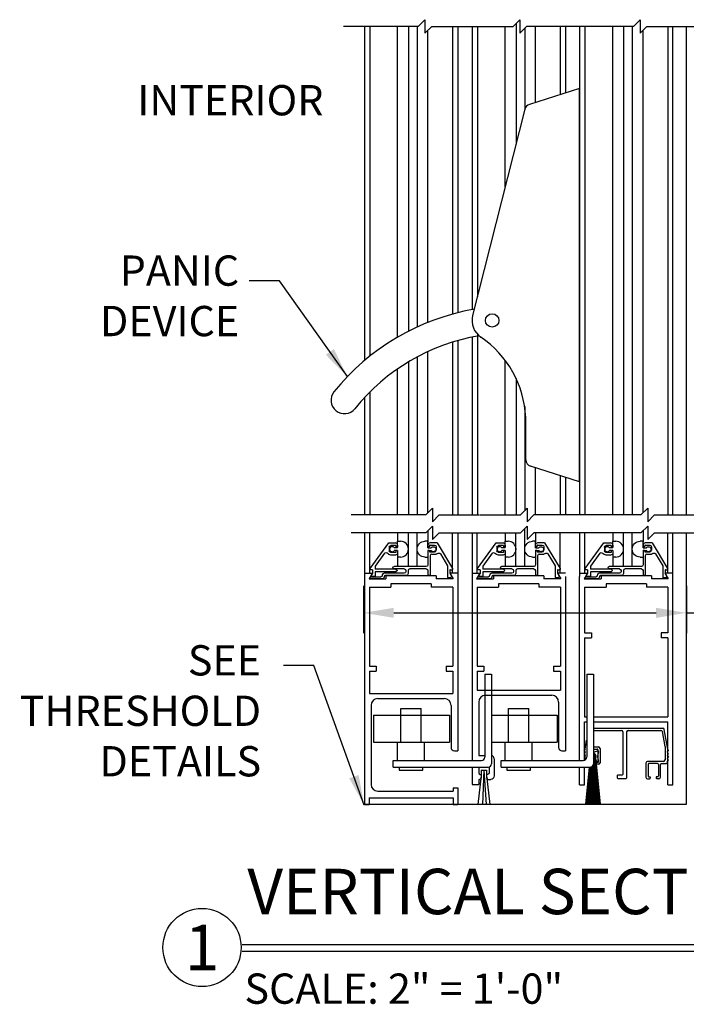
# Model space of a CAD drawing. Extents: x 754 to 1747, y 1038 to 1555.
# Drawn here: x 793 to 805, y 1113 to 1131 of the extents above; entities that cross this region are included whole.
import ezdxf
from ezdxf.enums import TextEntityAlignment as Align

# ---------------------------------------------------------------- set-up
doc = ezdxf.new("R2010")
doc.units = 0
doc.header["$MEASUREMENT"] = 0
doc.header["$PDMODE"] = 2
doc.header["$PDSIZE"] = -2
doc.layers.get('DEFPOINTS').update_dxf_attribs({"linetype": 'CONTINUOUS'})
for name, color, linetype in [('G-DETL-DIMS', 31, 'CONTINUOUS'), ('G-DETL-FINE', 32, 'CONTINUOUS'), ('G-DETL-TEXT', 31, 'CONTINUOUS'), ('G-DETL-TITL', 30, 'CONTINUOUS')]:
    doc.layers.add(name, color=color, linetype=linetype)
doc.styles.add('ROMAND150', font='ROMAND.SHX', dxfattribs={"height": 0.84375})
doc.styles.get("Standard").update_dxf_attribs({"font": 'romans.shx'})
doc.dimstyles.new('DIM6', dxfattribs={"dimscale": 6, "dimtxt": 0.09375, "dimasz": 0.09375, "dimexe": 0.0625, "dimexo": 0.03125, "dimgap": 0.03125, "dimtad": 1, "dimdec": 3, "dimzin": 4, "dimdsep": 46, "dimlunit": 5, "dimtxsty": 'Standard', "dimcen": -0.0625, "dimadec": 0, "dimazin": 0, "dimtfac": 1, "dimtdec": 3, "dimtofl": 0, "dimtmove": 0, "dimatfit": 3, "dimfxl": 0.06, "dimfrac": 2, "dimtolj": 1, "dimtzin": 4, "dimarcsym": 0})
doc.dimstyles.new('DIM6$7', dxfattribs={"dimscale": 6, "dimtxt": 0.09375, "dimasz": 0.09375, "dimexe": 0.0625, "dimexo": 0.03125, "dimgap": 0.03125, "dimtad": 0, "dimdec": 3, "dimzin": 4, "dimdsep": 46, "dimlunit": 5, "dimtxsty": 'Standard', "dimcen": -0.0625, "dimadec": 0, "dimazin": 0, "dimtfac": 1, "dimtdec": 3, "dimtofl": 0, "dimtmove": 0, "dimatfit": 3, "dimfxl": 0.06, "dimfrac": 2, "dimtolj": 1, "dimtzin": 4, "dimarcsym": 0})

# ---------------------------------------------------------------- blocks, each defined once
blk = doc.blocks.new('*D50')
at = {"layer": 'DEFPOINTS', "color": 0, "transparency": 16777216}
for p in [(799.041, 1120.917), (805.041, 1120.917), (805.041, 1120.227)]:
    blk.add_point(p, dxfattribs=at)
at = {"layer": 'G-DETL-DIMS', "color": 0, "lineweight": -2, "transparency": 16777216}
for p, q in [((799.041, 1120.729), (799.041, 1119.852)), ((805.041, 1120.729), (805.041, 1119.852)), ((799.603, 1120.227), (804.478, 1120.227)), ((805.041, 1120.227), (809.568, 1120.227))]:
    blk.add_line(p, q, dxfattribs=at)
at = {"layer": 'G-DETL-DIMS', "color": 0, "transparency": 16777216}
for points in [[(799.603, 1120.321), (799.603, 1120.134), (799.041, 1120.227)], [(804.478, 1120.321), (804.478, 1120.134), (805.041, 1120.227)]]:
    blk.add_solid(points, dxfattribs=at)
at = {"layer": 'G-DETL-DIMS', "color": 0, "transparency": 16777216, "insert": (807.586, 1120.843), "char_height": 0.5625, "attachment_point": 5}
blk.add_mtext('\\A1;6" [152]', dxfattribs=at)

msp = doc.modelspace()

# ---------------------------------------------------------------- linework, layer by layer
at = {"layer": 'G-DETL-FINE'}
for p, q in [((799.0559, 1131.1254), (799.0559, 1124.9153)), ((799.1547, 1131.1254), (799.1547, 1124.9966)), ((799.6735, 1125.3515), (799.6735, 1131.1254)), ((799.8735, 1131.1254), (799.8735, 1125.4607)), ((800.0351, 1131.1254), (800.0351, 1125.5392)), ((800.2351, 1125.6251), (800.2351, 1131.0537)), ((800.6943, 1131.1254), (800.6943, 1125.779)), ((800.7909, 1131.1254), (800.7909, 1125.8042)), ((801.0559, 1131.1254), (801.0559, 1125.8612)), ((801.1551, 1131.1254), (801.1551, 1126.0995)), ((801.6737, 1128.1461), (801.6737, 1131.1254)), ((801.8737, 1131.1806), (801.8737, 1128.9353)), ((802.0353, 1131.0922), (802.0353, 1129.573)), ((802.2353, 1129.7116), (802.2353, 1131.1254)), ((802.6947, 1131.1254), (802.6947, 1129.8584)), ((802.7913, 1131.1254), (802.7913, 1129.8893)), ((803.0559, 1131.1254), (803.0559, 1122.0458)), ((803.1547, 1131.1254), (803.1547, 1122.0458)), ((803.6735, 1122.0458), (803.6735, 1131.1254)), ((803.8735, 1131.1254), (803.8735, 1122.0458)), ((804.0351, 1131.1254), (804.0351, 1122.0458)), ((804.2351, 1122.0845), (804.2351, 1131.0537)), ((804.6943, 1131.1254), (804.6943, 1122.0458)), ((804.7909, 1122.0458), (804.7909, 1131.1254)), ((805.0391, 1131.1254), (805.0391, 1122.0458)), ((803.0559, 1129.9738), (802.122, 1129.6754)), ((803.0559, 1122.6613), (803.0559, 1129.9738)), ((802.0388, 1129.5871), (801.0674, 1125.7534)), ((801.0559, 1125.3519), (801.0559, 1122.0458)), ((801.1551, 1125.4072), (801.1551, 1122.0458)), ((800.6943, 1125.2581), (800.6943, 1122.0458)), ((800.7909, 1125.2869), (800.7909, 1122.0458)), ((800.0351, 1124.9809), (800.0351, 1122.0458)), ((800.2351, 1122.0845), (800.2351, 1125.0808)), ((799.8735, 1124.8889), (799.8735, 1122.0458)), ((801.6737, 1122.0458), (801.6737, 1124.9167)), ((799.6735, 1122.0458), (799.6735, 1124.7597)), ((801.8737, 1124.5848), (801.8737, 1122.0458)), ((799.1547, 1124.3272), (799.1547, 1122.0458)), ((799.0559, 1124.2248), (799.0559, 1122.0458)), ((802.0353, 1124.0593), (802.0353, 1122.1229)), ((802.0559, 1123.072), (802.0559, 1123.8603)), ((803.0559, 1122.6613), (802.1428, 1122.953)), ((802.2353, 1122.0458), (802.2353, 1122.9234)), ((802.6947, 1122.7767), (802.6947, 1122.0458)), ((802.7913, 1122.7458), (802.7913, 1122.0458)), ((799.0559, 1121.7128), (799.0559, 1116.6631)), ((799.1547, 1120.965), (799.1547, 1121.7128)), ((799.6735, 1121.7128), (799.6735, 1121.5572)), ((799.8735, 1121.0856), (799.8735, 1121.7128)), ((800.0351, 1121.0856), (800.0351, 1121.7128)), ((800.2351, 1121.7515), (800.2351, 1121.5476)), ((800.6943, 1120.965), (800.6943, 1121.7128)), ((800.7909, 1121.7128), (800.7909, 1117.6631)), ((801.0559, 1121.7128), (801.0559, 1117.4844)), ((801.1547, 1120.965), (801.1547, 1121.7128)), ((801.6735, 1121.7128), (801.6735, 1121.5572)), ((801.8735, 1121.0856), (801.8735, 1121.7128)), ((802.0351, 1121.0856), (802.0351, 1121.7897)), ((802.2351, 1121.7128), (802.2351, 1121.5476)), ((802.6943, 1120.965), (802.6943, 1121.7128)), ((803.0559, 1121.7128), (803.0559, 1120.904)), ((803.1547, 1120.965), (803.1547, 1121.7128)), ((803.6735, 1121.7128), (803.6735, 1121.5572)), ((803.8735, 1121.0856), (803.8735, 1121.7128)), ((804.0351, 1121.0856), (804.0351, 1121.7128)), ((804.2351, 1121.7515), (804.2351, 1121.5476)), ((804.6943, 1120.965), (804.6943, 1121.7128)), ((804.7909, 1117.029), (804.7909, 1121.7128)), ((805.0391, 1121.7128), (805.0391, 1116.6631)), ((799.1611, 1121.0524), (799.5071, 1121.5276)), ((799.5071, 1121.5276), (799.6327, 1121.5276)), ((799.6735, 1121.5572), (799.7265, 1121.5572)), ((799.6735, 1121.4328), (799.6735, 1121.5572)), ((800.2351, 1121.5572), (800.1821, 1121.5572)), ((800.2351, 1121.4328), (800.2351, 1121.5572)), ((800.4057, 1121.5266), (800.2761, 1121.5266)), ((800.4057, 1121.5266), (800.6919, 1121.0502)), ((801.1611, 1121.0524), (801.5071, 1121.5276)), ((801.5071, 1121.5276), (801.6327, 1121.5276)), ((801.6735, 1121.5572), (801.7265, 1121.5572)), ((801.6735, 1121.4328), (801.6735, 1121.5572)), ((802.2351, 1121.5572), (802.1821, 1121.5572)), ((802.2351, 1121.4328), (802.2351, 1121.5572)), ((802.4057, 1121.5266), (802.2761, 1121.5266)), ((802.4057, 1121.5266), (802.6919, 1121.0502)), ((803.1611, 1121.0524), (803.5071, 1121.5276)), ((803.5071, 1121.5276), (803.6327, 1121.5276)), ((803.6735, 1121.4328), (803.6735, 1121.5572)), ((803.6735, 1121.5572), (803.7265, 1121.5572)), ((804.2351, 1121.5572), (804.1821, 1121.5572)), ((804.2351, 1121.4328), (804.2351, 1121.5572)), ((804.4057, 1121.5266), (804.2761, 1121.5266)), ((804.4057, 1121.5266), (804.6919, 1121.0502)), ((799.4307, 1121.336), (799.2567, 1121.097)), ((799.5177, 1121.4456), (799.5177, 1121.3826)), ((799.6427, 1121.4766), (799.5487, 1121.4766)), ((799.6427, 1121.3516), (799.5487, 1121.3516)), ((799.6735, 1121.4328), (799.6105, 1121.4328)), ((799.6735, 1121.3868), (799.6105, 1121.3868)), ((799.6427, 1121.4766), (799.6427, 1121.4454)), ((799.6737, 1121.4454), (799.6427, 1121.4454)), ((799.6427, 1121.3828), (799.6427, 1121.3516)), ((799.6737, 1121.3828), (799.6427, 1121.3828)), ((799.6735, 1121.3868), (799.6735, 1121.0856)), ((799.6737, 1121.4866), (799.6737, 1121.4454)), ((799.6737, 1121.3828), (799.6737, 1121.3416)), ((800.2351, 1121.4856), (800.2351, 1121.4646)), ((800.2351, 1121.4328), (800.2983, 1121.4328)), ((800.2351, 1121.3868), (800.2351, 1121.2622)), ((800.2351, 1121.3868), (800.2983, 1121.3868)), ((800.2351, 1121.3816), (800.2351, 1121.1166)), ((800.2451, 1121.4546), (800.2561, 1121.4546)), ((800.2451, 1121.3916), (800.2561, 1121.3916)), ((800.2661, 1121.4756), (800.2661, 1121.4646)), ((800.2661, 1121.3816), (800.2661, 1121.3706)), ((800.2761, 1121.4856), (800.3601, 1121.4856)), ((800.2761, 1121.3606), (800.3601, 1121.3606)), ((800.3071, 1121.3196), (800.3911, 1121.3196)), ((800.3911, 1121.4546), (800.3911, 1121.3916)), ((800.4677, 1121.3244), (800.6021, 1121.1006)), ((801.4307, 1121.336), (801.2567, 1121.097)), ((801.5177, 1121.4456), (801.5177, 1121.3826)), ((801.6427, 1121.4766), (801.5487, 1121.4766)), ((801.6427, 1121.3516), (801.5487, 1121.3516)), ((801.6735, 1121.4328), (801.6105, 1121.4328)), ((801.6735, 1121.3868), (801.6105, 1121.3868)), ((801.6427, 1121.4766), (801.6427, 1121.4454)), ((801.6737, 1121.4454), (801.6427, 1121.4454)), ((801.6427, 1121.3828), (801.6427, 1121.3516)), ((801.6737, 1121.3828), (801.6427, 1121.3828)), ((801.6735, 1121.3868), (801.6735, 1121.0856)), ((801.6737, 1121.4866), (801.6737, 1121.4454)), ((801.6737, 1121.3828), (801.6737, 1121.3416)), ((802.2351, 1121.4856), (802.2351, 1121.4646)), ((802.2351, 1121.4328), (802.2983, 1121.4328)), ((802.2351, 1121.3868), (802.2351, 1121.2622)), ((802.2351, 1121.3868), (802.2983, 1121.3868)), ((802.2351, 1121.3816), (802.2351, 1121.1166)), ((802.2451, 1121.4546), (802.2561, 1121.4546)), ((802.2451, 1121.3916), (802.2561, 1121.3916)), ((802.2661, 1121.4756), (802.2661, 1121.4646)), ((802.2661, 1121.3816), (802.2661, 1121.3706)), ((802.2761, 1121.4856), (802.3601, 1121.4856)), ((802.2761, 1121.3606), (802.3601, 1121.3606)), ((802.3071, 1121.3196), (802.3911, 1121.3196)), ((802.3911, 1121.4546), (802.3911, 1121.3916)), ((802.4677, 1121.3244), (802.6021, 1121.1006)), ((803.4307, 1121.336), (803.2567, 1121.097)), ((803.5177, 1121.4456), (803.5177, 1121.3826)), ((803.6427, 1121.4766), (803.5487, 1121.4766)), ((803.6427, 1121.3516), (803.5487, 1121.3516)), ((803.6735, 1121.4328), (803.6105, 1121.4328)), ((803.6735, 1121.3868), (803.6105, 1121.3868)), ((803.6427, 1121.4766), (803.6427, 1121.4454)), ((803.6737, 1121.4454), (803.6427, 1121.4454)), ((803.6427, 1121.3828), (803.6427, 1121.3516)), ((803.6737, 1121.3828), (803.6427, 1121.3828)), ((803.6735, 1121.3868), (803.6735, 1121.0856)), ((803.6737, 1121.4866), (803.6737, 1121.4454)), ((803.6737, 1121.3828), (803.6737, 1121.3416)), ((804.2351, 1121.4856), (804.2351, 1121.4646)), ((804.2351, 1121.4328), (804.2983, 1121.4328)), ((804.2351, 1121.3868), (804.2351, 1121.2622)), ((804.2351, 1121.3868), (804.2983, 1121.3868)), ((804.2351, 1121.3816), (804.2351, 1121.1166)), ((804.2451, 1121.4546), (804.2561, 1121.4546)), ((804.2451, 1121.3916), (804.2561, 1121.3916)), ((804.2661, 1121.4756), (804.2661, 1121.4646)), ((804.2661, 1121.3816), (804.2661, 1121.3706)), ((804.2761, 1121.4856), (804.3601, 1121.4856)), ((804.2761, 1121.3606), (804.3601, 1121.3606)), ((804.3071, 1121.3196), (804.3911, 1121.3196)), ((804.3911, 1121.4546), (804.3911, 1121.3916)), ((804.4677, 1121.3244), (804.6021, 1121.1006)), ((799.6327, 1121.3006), (799.5487, 1121.3006)), ((799.7265, 1121.2622), (799.6735, 1121.2622)), ((800.1821, 1121.2622), (800.2351, 1121.2622)), ((800.2761, 1121.2886), (800.2761, 1120.9286)), ((801.6327, 1121.3006), (801.5487, 1121.3006)), ((801.7265, 1121.2622), (801.6735, 1121.2622)), ((802.1821, 1121.2622), (802.2351, 1121.2622)), ((802.2761, 1121.2886), (802.2761, 1120.9286)), ((803.6327, 1121.3006), (803.5487, 1121.3006)), ((803.7265, 1121.2622), (803.6735, 1121.2622)), ((804.1821, 1121.2622), (804.2351, 1121.2622)), ((804.2761, 1121.2886), (804.2761, 1120.9286)), ((799.0557, 1120.965), (799.2043, 1120.965)), ((799.2043, 1120.965), (799.1419, 1120.857)), ((799.2057, 1121.0276), (799.1737, 1121.0276)), ((799.2057, 1120.965), (799.1833, 1120.926)), ((799.2057, 1121.0276), (799.2057, 1120.965)), ((799.2567, 1121.097), (799.2567, 1121.0416)), ((799.6427, 1121.0416), (799.2567, 1121.0416)), ((799.6427, 1120.9906), (799.2567, 1120.9906)), ((799.2567, 1120.9906), (799.2567, 1120.9026)), ((799.7971, 1120.9616), (799.4249, 1120.9616)), ((800.2041, 1121.0856), (799.6067, 1121.0856)), ((799.7971, 1121.0446), (799.6067, 1121.0446)), ((799.6427, 1121.0416), (799.6683, 1121.016)), ((799.6683, 1121.016), (799.6427, 1120.9906)), ((799.8281, 1121.0136), (799.8281, 1120.9924)), ((799.8691, 1121.0136), (799.8691, 1120.9594)), ((800.2041, 1121.0446), (799.9001, 1121.0446)), ((800.2351, 1121.0136), (800.2351, 1120.9286)), ((800.6021, 1121.1006), (800.6021, 1120.8876)), ((800.7909, 1120.965), (800.6423, 1120.965)), ((800.6423, 1120.965), (800.7045, 1120.857)), ((800.6431, 1121.0166), (800.6431, 1120.9646)), ((800.6431, 1120.9646), (800.6751, 1120.9092)), ((800.6531, 1121.0266), (800.6785, 1121.0266)), ((801.0557, 1120.965), (801.2043, 1120.965)), ((801.2043, 1120.965), (801.1419, 1120.857)), ((801.2057, 1121.0276), (801.1737, 1121.0276)), ((801.2057, 1120.965), (801.1833, 1120.926)), ((801.2057, 1121.0276), (801.2057, 1120.965)), ((801.2567, 1121.097), (801.2567, 1121.0416)), ((801.6427, 1121.0416), (801.2567, 1121.0416)), ((801.2567, 1120.9906), (801.2567, 1120.9026)), ((801.6427, 1120.9906), (801.2567, 1120.9906)), ((801.7971, 1120.9616), (801.4249, 1120.9616)), ((802.2041, 1121.0856), (801.6067, 1121.0856)), ((801.7971, 1121.0446), (801.6067, 1121.0446)), ((801.6427, 1121.0416), (801.6683, 1121.016)), ((801.6683, 1121.016), (801.6427, 1120.9906)), ((801.8281, 1121.0136), (801.8281, 1120.9924)), ((801.8691, 1121.0136), (801.8691, 1120.9594)), ((802.2041, 1121.0446), (801.9001, 1121.0446)), ((802.2351, 1121.0136), (802.2351, 1120.9286)), ((802.6021, 1121.1006), (802.6021, 1120.8876)), ((802.7909, 1120.965), (802.6423, 1120.965)), ((802.6423, 1120.965), (802.7045, 1120.857)), ((802.6431, 1121.0166), (802.6431, 1120.9646)), ((802.6431, 1120.9646), (802.6751, 1120.9092)), ((802.6531, 1121.0266), (802.6785, 1121.0266)), ((803.0557, 1120.965), (803.2043, 1120.965)), ((803.0559, 1120.965), (803.2043, 1120.965)), ((803.2043, 1120.965), (803.1419, 1120.857)), ((803.2057, 1121.0276), (803.1737, 1121.0276)), ((803.2057, 1120.965), (803.1833, 1120.926)), ((803.2057, 1121.0276), (803.2057, 1120.965)), ((803.2567, 1121.097), (803.2567, 1121.0416)), ((803.6427, 1121.0416), (803.2567, 1121.0416)), ((803.6427, 1120.9906), (803.2567, 1120.9906)), ((803.2567, 1120.9906), (803.2567, 1120.9026)), ((803.7971, 1120.9616), (803.4249, 1120.9616)), ((804.2041, 1121.0856), (803.6067, 1121.0856)), ((803.7971, 1121.0446), (803.6067, 1121.0446)), ((803.6427, 1121.0416), (803.6683, 1121.016)), ((803.6683, 1121.016), (803.6427, 1120.9906)), ((803.8281, 1121.0136), (803.8281, 1120.9924)), ((803.8691, 1121.0136), (803.8691, 1120.9594)), ((804.2041, 1121.0446), (803.9001, 1121.0446)), ((804.2351, 1121.0136), (804.2351, 1120.9286)), ((804.6021, 1121.1006), (804.6021, 1120.8876)), ((804.7909, 1120.965), (804.6423, 1120.965)), ((804.6423, 1120.965), (804.7045, 1120.857)), ((804.6431, 1121.0166), (804.6431, 1120.9646)), ((804.6431, 1120.9646), (804.6751, 1120.9092)), ((804.6531, 1121.0266), (804.6785, 1121.0266)), ((799.1419, 1120.857), (799.4553, 1120.857)), ((799.1521, 1120.8726), (799.1641, 1120.8936)), ((799.3839, 1120.8576), (799.1607, 1120.8576)), ((799.1729, 1120.8986), (799.3639, 1120.8986)), ((799.2567, 1120.9026), (799.1967, 1120.9026)), ((799.3839, 1120.9204), (799.3839, 1120.9186)), ((799.8281, 1120.9186), (799.4449, 1120.9186)), ((800.3913, 1120.918), (799.4553, 1120.918)), ((799.4553, 1120.918), (799.4553, 1120.857)), ((800.2661, 1120.9186), (800.2451, 1120.9186)), ((800.3913, 1120.918), (800.3913, 1120.857)), ((800.7045, 1120.857), (800.3913, 1120.857)), ((800.6499, 1120.8776), (800.6121, 1120.8776)), ((800.6735, 1120.8972), (800.6569, 1120.8804)), ((801.1419, 1120.857), (801.4553, 1120.857)), ((801.1521, 1120.8726), (801.1641, 1120.8936)), ((801.3839, 1120.8576), (801.1607, 1120.8576)), ((801.1729, 1120.8986), (801.3639, 1120.8986)), ((801.2567, 1120.9026), (801.1967, 1120.9026)), ((801.3839, 1120.9204), (801.3839, 1120.9186)), ((801.8281, 1120.9186), (801.4449, 1120.9186)), ((802.3913, 1120.918), (801.4553, 1120.918)), ((801.4553, 1120.918), (801.4553, 1120.857)), ((802.2661, 1120.9186), (802.2451, 1120.9186)), ((802.3913, 1120.918), (802.3913, 1120.857)), ((802.7045, 1120.857), (802.3913, 1120.857)), ((802.6499, 1120.8776), (802.6121, 1120.8776)), ((802.6735, 1120.8972), (802.6569, 1120.8804)), ((802.7909, 1120.904), (802.7909, 1117.6631)), ((803.0559, 1117.4844), (803.0559, 1120.904)), ((803.1419, 1120.857), (803.4553, 1120.857)), ((803.1521, 1120.8726), (803.1641, 1120.8936)), ((803.3839, 1120.8576), (803.1607, 1120.8576)), ((803.1729, 1120.8986), (803.3639, 1120.8986)), ((803.2567, 1120.9026), (803.1967, 1120.9026)), ((803.3839, 1120.9204), (803.3839, 1120.9186)), ((803.8281, 1120.9186), (803.4449, 1120.9186)), ((804.3913, 1120.918), (803.4553, 1120.918)), ((803.4553, 1120.918), (803.4553, 1120.857)), ((804.2661, 1120.9186), (804.2451, 1120.9186)), ((804.3913, 1120.918), (804.3913, 1120.857)), ((804.7045, 1120.857), (804.3913, 1120.857)), ((804.6499, 1120.8776), (804.6121, 1120.8776)), ((804.6735, 1120.8972), (804.6569, 1120.8804)), ((799.1489, 1120.703), (799.1489, 1119.2391)), ((799.1489, 1120.703), (799.5483, 1120.703)), ((800.2983, 1120.764), (799.5483, 1120.764)), ((799.5483, 1120.764), (799.5483, 1120.703)), ((800.2983, 1120.764), (800.2983, 1120.703)), ((800.6979, 1120.703), (800.2983, 1120.703)), ((800.6979, 1120.703), (800.6979, 1119.2391)), ((801.1489, 1120.703), (801.1489, 1119.2391)), ((801.1489, 1120.703), (801.5487, 1120.703)), ((802.2987, 1120.764), (801.5487, 1120.764)), ((801.5487, 1120.764), (801.5487, 1120.703)), ((802.2987, 1120.764), (802.2987, 1120.703)), ((802.6983, 1120.703), (802.2987, 1120.703)), ((802.6979, 1120.703), (802.6979, 1119.2391)), ((803.1489, 1120.703), (803.1489, 1119.8585)), ((803.1489, 1120.703), (803.5483, 1120.703)), ((804.2983, 1120.764), (803.5483, 1120.764)), ((803.5483, 1120.764), (803.5483, 1120.703)), ((804.2983, 1120.764), (804.2983, 1120.703)), ((804.6979, 1120.703), (804.2983, 1120.703)), ((804.6979, 1120.703), (804.6979, 1119.8585)), ((799.0553, 1120.2383), (799.057, 1116.6631)), ((803.1489, 1119.8585), (803.2739, 1119.8585)), ((803.2739, 1119.8585), (803.2739, 1119.7655)), ((804.5729, 1119.8585), (804.5729, 1119.7655)), ((804.6979, 1119.8585), (804.5729, 1119.8585)), ((803.1489, 1119.7655), (803.1489, 1118.2925)), ((803.1489, 1119.7655), (803.2739, 1119.7655)), ((804.6979, 1119.7655), (804.5729, 1119.7655)), ((804.6979, 1119.7655), (804.6979, 1118.2925)), ((799.1489, 1119.2391), (799.2739, 1119.2391)), ((799.1489, 1119.1461), (799.2739, 1119.1461)), ((799.1489, 1119.1461), (799.1489, 1118.7253)), ((799.2739, 1119.2391), (799.2739, 1119.1461)), ((800.5729, 1119.2391), (800.5729, 1119.1461)), ((800.5729, 1119.2391), (800.6979, 1119.2391)), ((800.5729, 1119.1461), (800.6979, 1119.1461)), ((800.6979, 1119.1461), (800.6979, 1118.8113)), ((801.1489, 1119.2391), (801.2739, 1119.2391)), ((801.1489, 1119.1461), (801.2739, 1119.1461)), ((801.1489, 1119.1461), (801.1489, 1118.7878)), ((801.2739, 1119.2391), (801.2739, 1119.1461)), ((802.5729, 1119.2391), (802.6979, 1119.2391)), ((802.5729, 1119.2391), (802.5729, 1119.1461)), ((802.5729, 1119.1461), (802.6979, 1119.1461)), ((802.6979, 1119.1461), (802.6979, 1118.7878)), ((800.6979, 1119.0857), (800.6979, 1118.7253)), ((801.2951, 1119.0862), (801.2951, 1117.5469)), ((801.2951, 1119.0862), (801.4201, 1119.0862)), ((801.4201, 1119.0862), (801.4201, 1117.4219)), ((803.1874, 1119.0862), (803.1874, 1117.5469)), ((803.1874, 1119.0862), (803.3124, 1119.0862)), ((803.3124, 1119.0862), (803.3124, 1117.4219)), ((801.1489, 1118.7878), (802.6979, 1118.7878)), ((799.1489, 1118.7253), (800.6979, 1118.7253)), ((799.3059, 1118.6323), (800.5409, 1118.6323)), ((801.3059, 1118.6948), (802.5409, 1118.6948)), ((799.1809, 1118.5073), (799.1809, 1117.0381)), ((799.7359, 1118.451), (800.1109, 1118.451)), ((799.7359, 1117.826), (799.7359, 1118.451)), ((800.1109, 1117.826), (800.1109, 1118.451)), ((800.6659, 1118.5073), (800.6659, 1117.7256)), ((801.1809, 1118.5698), (801.1809, 1117.5786)), ((801.7359, 1118.451), (802.1109, 1118.451)), ((801.7359, 1117.826), (801.7359, 1118.451)), ((802.1109, 1117.826), (802.1109, 1118.451)), ((802.6659, 1118.5698), (802.6659, 1117.7256)), ((799.2227, 1118.326), (800.6389, 1118.326)), ((799.2227, 1118.326), (799.2227, 1117.826)), ((800.6389, 1118.326), (800.6389, 1117.826)), ((801.4201, 1118.326), (802.6389, 1118.326)), ((802.6389, 1118.326), (802.6389, 1117.826)), ((803.1481, 1118.2931), (803.1866, 1118.2931)), ((803.3117, 1118.2931), (804.6978, 1118.2931)), ((803.1481, 1117.4894), (803.1481, 1118.2)), ((803.1481, 1118.2), (803.1866, 1118.2)), ((803.3117, 1118.2), (804.6978, 1118.2)), ((803.3117, 1118.0824), (804.6005, 1118.0824)), ((803.3117, 1118.0433), (803.8304, 1118.0433)), ((803.9576, 1118.0433), (804.5677, 1118.0433)), ((804.6933, 1117.696), (804.6294, 1118.0582)), ((804.6978, 1117.029), (804.6978, 1118.2)), ((803.1574, 1117.696), (803.1866, 1117.8618)), ((803.8598, 1118.0139), (803.8598, 1117.226)), ((803.9283, 1118.0139), (803.9283, 1117.1575)), ((804.6451, 1117.7439), (804.5966, 1118.019)), ((799.2227, 1117.826), (800.6389, 1117.826)), ((799.6734, 1117.4844), (799.6734, 1117.826)), ((800.1734, 1117.4844), (800.1734, 1117.826)), ((800.7284, 1117.6631), (800.7909, 1117.6631)), ((801.4201, 1117.826), (802.6389, 1117.826)), ((801.6734, 1117.4844), (801.6734, 1117.826)), ((802.1734, 1117.4844), (802.1734, 1117.826)), ((802.7284, 1117.6631), (802.7909, 1117.6631)), ((803.1531, 1117.6766), (803.1427, 1117.6662)), ((803.1622, 1117.6468), (803.1427, 1117.6662)), ((803.1574, 1117.687), (803.1574, 1117.696)), ((803.3117, 1117.7351), (803.4061, 1117.7351)), ((803.3117, 1117.696), (803.3817, 1117.696)), ((803.4056, 1117.6608), (803.389, 1117.6608)), ((803.3963, 1117.6813), (803.3963, 1117.4661)), ((803.4056, 1117.6442), (803.4056, 1117.6608)), ((803.4355, 1117.7058), (803.4355, 1117.4417)), ((804.6451, 1117.7439), (804.6451, 1117.495)), ((804.6885, 1117.6468), (804.7079, 1117.6662)), ((804.6933, 1117.687), (804.6933, 1117.696)), ((804.6976, 1117.6766), (804.7079, 1117.6662)), ((799.5888, 1117.4844), (801.2326, 1117.4844)), ((799.5888, 1117.3594), (799.5888, 1117.4844)), ((801.1809, 1117.5786), (801.2951, 1117.5786)), ((801.4669, 1117.5161), (801.4669, 1117.1951)), ((801.5971, 1117.4844), (803.1249, 1117.4844)), ((801.5971, 1117.3594), (801.5971, 1117.4844)), ((803.1622, 1117.626), (803.1427, 1117.6066)), ((803.1617, 1117.5876), (803.1427, 1117.6066)), ((803.1617, 1117.5669), (803.1427, 1117.5479)), ((803.1622, 1117.5285), (803.1427, 1117.5479)), ((803.1622, 1117.5077), (803.1427, 1117.4883)), ((803.1434, 1117.4877), (803.1427, 1117.4883)), ((803.3567, 1117.5562), (803.3099, 1117.5094)), ((803.3136, 1117.6203), (803.3117, 1117.6184)), ((803.3163, 1117.6196), (803.3117, 1117.615)), ((803.319, 1117.6187), (803.3117, 1117.6115)), ((803.3117, 1117.6182), (803.3569, 1117.5729)), ((803.3215, 1117.6178), (803.3117, 1117.608)), ((803.3239, 1117.6168), (803.3117, 1117.6046)), ((803.3263, 1117.6157), (803.3117, 1117.6011)), ((803.3117, 1117.6147), (803.3573, 1117.5691)), ((803.3285, 1117.6145), (803.3117, 1117.5977)), ((803.3307, 1117.6132), (803.3117, 1117.5942)), ((803.3328, 1117.6119), (803.3117, 1117.5907)), ((803.3117, 1117.6112), (803.3575, 1117.5655)), ((803.3348, 1117.6104), (803.3117, 1117.5873)), ((803.3368, 1117.6089), (803.3117, 1117.5838)), ((803.3117, 1117.6078), (803.3574, 1117.5621)), ((803.3386, 1117.6073), (803.3117, 1117.5804)), ((803.3404, 1117.6056), (803.3117, 1117.5769)), ((803.3117, 1117.6043), (803.3571, 1117.5589)), ((803.3421, 1117.6039), (803.3117, 1117.5734)), ((803.3438, 1117.6021), (803.3117, 1117.57)), ((803.3117, 1117.6009), (803.3567, 1117.5559)), ((803.3453, 1117.6002), (803.3117, 1117.5665)), ((803.3468, 1117.5982), (803.3117, 1117.5631)), ((803.3117, 1117.5974), (803.3561, 1117.553)), ((803.3482, 1117.5961), (803.3117, 1117.5596)), ((803.3496, 1117.594), (803.3117, 1117.5562)), ((803.3117, 1117.5939), (803.3554, 1117.5502)), ((803.3508, 1117.5918), (803.3117, 1117.5527)), ((803.3117, 1117.5905), (803.3546, 1117.5476)), ((803.352, 1117.5895), (803.3117, 1117.5492)), ((803.353, 1117.5871), (803.3117, 1117.5458)), ((803.3117, 1117.587), (803.3537, 1117.545)), ((803.354, 1117.5846), (803.3117, 1117.5423)), ((803.3117, 1117.5836), (803.3527, 1117.5426)), ((803.3549, 1117.582), (803.3117, 1117.5389)), ((803.3117, 1117.5801), (803.3516, 1117.5402)), ((803.3557, 1117.5794), (803.3117, 1117.5354)), ((803.3117, 1117.5767), (803.3504, 1117.5379)), ((803.3563, 1117.5765), (803.3117, 1117.5319)), ((803.3568, 1117.5736), (803.3117, 1117.5285)), ((803.3117, 1117.5732), (803.3492, 1117.5357)), ((803.3572, 1117.5705), (803.3117, 1117.525)), ((803.3117, 1117.5697), (803.3478, 1117.5336)), ((803.3574, 1117.5673), (803.3117, 1117.5216)), ((803.3117, 1117.5663), (803.3464, 1117.5316)), ((803.3574, 1117.5638), (803.3117, 1117.5181)), ((803.3117, 1117.5628), (803.3449, 1117.5297)), ((803.3572, 1117.5602), (803.3117, 1117.5147)), ((803.3117, 1117.5594), (803.3433, 1117.5278)), ((803.3117, 1117.5559), (803.3416, 1117.526)), ((803.3117, 1117.5524), (803.3399, 1117.5243)), ((803.3117, 1117.549), (803.3381, 1117.5226)), ((803.3117, 1117.5455), (803.3362, 1117.521)), ((803.3117, 1117.5421), (803.3342, 1117.5195)), ((803.3117, 1117.5386), (803.3322, 1117.5181)), ((803.3117, 1117.5351), (803.3301, 1117.5168)), ((803.3117, 1117.5317), (803.3279, 1117.5155)), ((803.3117, 1117.5282), (803.3256, 1117.5144)), ((803.3117, 1117.5248), (803.3232, 1117.5133)), ((803.3117, 1117.5213), (803.3207, 1117.5123)), ((803.3117, 1117.5179), (803.3182, 1117.5114)), ((803.3117, 1117.5144), (803.3155, 1117.5106)), ((803.3117, 1117.5109), (803.3127, 1117.5099)), ((803.3127, 1117.5652), (803.3384, 1116.6637)), ((803.3129, 1117.6204), (803.3562, 1117.5771)), ((803.3559, 1117.5519), (803.3143, 1117.5103)), ((803.3176, 1117.6192), (803.355, 1117.5818)), ((803.3186, 1117.5652), (803.3508, 1116.6643)), ((803.3545, 1117.547), (803.3191, 1117.5117)), ((803.323, 1117.6172), (803.353, 1117.5873)), ((803.3244, 1117.5652), (803.3614, 1116.665)), ((803.3521, 1117.5412), (803.3249, 1117.514)), ((803.3301, 1117.6136), (803.3494, 1117.5943)), ((803.3303, 1117.5652), (803.3722, 1116.6658)), ((803.3475, 1117.5331), (803.333, 1117.5187)), ((803.3362, 1117.5652), (803.386, 1116.667)), ((803.3421, 1117.5652), (803.399, 1116.6683)), ((803.3479, 1117.5652), (803.4108, 1116.6705)), ((803.3538, 1117.501), (803.4243, 1116.6714)), ((803.3597, 1117.4846), (803.4358, 1116.6731)), ((804.6885, 1117.626), (804.7079, 1117.6066)), ((804.6885, 1117.5285), (804.7079, 1117.5479)), ((804.6885, 1117.5077), (804.7079, 1117.4883)), ((804.6885, 1117.4689), (804.7079, 1117.4883)), ((804.689, 1117.5876), (804.7079, 1117.6066)), ((804.689, 1117.5669), (804.7079, 1117.5479)), ((799.5888, 1117.3594), (801.3576, 1117.3594)), ((799.7046, 1117.3594), (799.7046, 1117.3046)), ((799.7046, 1117.3046), (800.1421, 1117.3046)), ((800.1421, 1117.3046), (800.1421, 1117.3594)), ((801.0559, 1117.3594), (801.0559, 1117.0381)), ((801.1809, 1117.3594), (801.1809, 1117.2526)), ((801.2289, 1117.3032), (801.3259, 1117.3032)), ((801.2289, 1117.3032), (801.2289, 1117.2016)), ((801.2774, 1117.3032), (801.2487, 1116.6631)), ((801.2774, 1117.3032), (801.3204, 1116.6631)), ((801.3259, 1117.3032), (801.3259, 1117.2016)), ((801.3739, 1117.3616), (801.3739, 1117.2526)), ((801.5971, 1117.3594), (803.2499, 1117.3594)), ((801.7046, 1117.3594), (801.7046, 1117.3046)), ((801.7046, 1117.3046), (802.1421, 1117.3046)), ((802.1421, 1117.3046), (802.1421, 1117.3594)), ((803.0551, 1117.029), (803.0551, 1117.3596)), ((803.1481, 1117.029), (803.1481, 1117.3596)), ((803.2309, 1117.3596), (803.1662, 1116.6731)), ((803.2365, 1117.3596), (803.1776, 1116.6714)), ((803.2399, 1117.3596), (803.1911, 1116.6697)), ((803.2472, 1117.3596), (803.2029, 1116.6683)), ((803.2547, 1117.3598), (803.2159, 1116.667)), ((803.2625, 1117.361), (803.2297, 1116.6658)), ((803.2695, 1117.363), (803.2405, 1116.665)), ((803.2766, 1117.3659), (803.2512, 1116.6643)), ((803.284, 1117.3702), (803.2635, 1116.6637)), ((803.2907, 1117.3754), (803.2726, 1116.6634)), ((803.2983, 1117.3834), (803.2857, 1116.6631)), ((803.3013, 1117.3877), (803.301, 1116.663)), ((803.3039, 1117.3919), (803.3162, 1116.6631)), ((803.3107, 1117.4109), (803.3294, 1116.6634)), ((803.3117, 1117.4514), (803.4056, 1117.4514)), ((803.3817, 1117.4514), (803.3548, 1117.4514)), ((803.3548, 1117.4514), (803.3548, 1117.427)), ((803.4061, 1117.4123), (803.3694, 1117.4123)), ((803.4056, 1117.4514), (803.4056, 1117.4681)), ((804.2895, 1117.4363), (804.2895, 1117.1722)), ((804.6157, 1117.4656), (804.3189, 1117.4656)), ((804.3287, 1117.4118), (804.3287, 1117.1966)), ((804.5047, 1117.4265), (804.3433, 1117.4265)), ((804.5194, 1117.4118), (804.5194, 1117.1966)), ((804.5585, 1117.1722), (804.5585, 1117.4118)), ((804.5732, 1117.4265), (804.6695, 1117.4265)), ((804.6842, 1117.4585), (804.6842, 1117.4417)), ((804.6842, 1117.4585), (804.6842, 1117.4412)), ((801.2289, 1117.2016), (801.1663, 1116.6631)), ((801.1809, 1117.1326), (801.1979, 1117.1326)), ((801.1809, 1117.1326), (801.1809, 1117.0381)), ((801.2079, 1117.2256), (801.2289, 1117.2256)), ((801.2289, 1117.2256), (801.2289, 1117.1636)), ((801.3259, 1117.2256), (801.3259, 1117.1636)), ((801.3469, 1117.2256), (801.3259, 1117.2256)), ((801.3259, 1117.2016), (801.3885, 1116.6631)), ((801.3568, 1117.1326), (801.4044, 1117.1326)), ((803.7595, 1117.1575), (803.7595, 1117.2113)), ((803.8451, 1117.2113), (803.7595, 1117.2113)), ((803.9136, 1117.1428), (803.7742, 1117.1428)), ((803.8402, 1117.1771), (803.8402, 1117.1771)), ((804.3189, 1117.1428), (804.3556, 1117.1428)), ((804.3433, 1117.1819), (804.3702, 1117.1819)), ((804.3702, 1117.1819), (804.3702, 1117.1575)), ((804.5047, 1117.1819), (804.4778, 1117.1819)), ((804.4778, 1117.1819), (804.4778, 1117.1575)), ((804.5292, 1117.1428), (804.4925, 1117.1428)), ((800.7046, 1116.9756), (800.7909, 1116.9756)), ((800.7046, 1116.9756), (800.7046, 1116.9131)), ((800.7909, 1116.9756), (800.7909, 1116.6631)), ((801.0559, 1117.0381), (801.1809, 1117.0381)), ((803.0551, 1117.029), (803.1481, 1117.029)), ((804.6978, 1117.029), (804.7909, 1117.029)), ((799.1421, 1116.7881), (800.7046, 1116.7881)), ((799.1421, 1116.7881), (799.1421, 1116.6631)), ((799.3059, 1116.9131), (800.7046, 1116.9131)), ((800.7046, 1116.7881), (800.7046, 1116.6631)), ((799.0559, 1116.6631), (799.1421, 1116.6631)), ((805.0391, 1116.6631), (799.057, 1116.6631)), ((800.7046, 1116.6631), (800.7909, 1116.6631))]:
    msp.add_line(p, q, dxfattribs=at)
msp.add_circle((801.4309, 1125.6613), 0.125, dxfattribs=at)
for centre, radius, start, end in [((802.16, 1129.5564), 0.125, 107.71741, 165.78028), ((801.8212, 1121.6558), 4.2744, 99.76036, 141.19232), ((801.4309, 1125.6613), 0.375, 165.78028, 236.29529), ((801.8212, 1121.6558), 3.7744, 99.6748, 141.19232), ((800.1324, 1123.7617), 1.926, 2.93376, 55.51909), ((798.6851, 1124.178), 0.25, 141.19232, 321.19232), ((802.1809, 1123.072), 0.125, 180, 252.28259), ((799.6327, 1121.4866), 0.041, 0, 90), ((799.7261, 1121.4098), 0.1476, 270.2026, 89.7974), ((800.2761, 1121.4856), 0.041, 90, 180), ((801.6327, 1121.4866), 0.041, 0, 90), ((801.7261, 1121.4098), 0.1476, 270.2026, 89.7974), ((802.2761, 1121.4856), 0.041, 90, 180), ((803.6327, 1121.4866), 0.041, 0, 90), ((803.7261, 1121.4098), 0.1476, 270.2026, 89.7974), ((804.2761, 1121.4856), 0.041, 90, 180), ((799.5701, 1121.4098), 0.0466, 29.646, 330.3539), ((800.2451, 1121.4646), 0.01, 180, 270), ((800.2451, 1121.3816), 0.01, 90, 180), ((800.2761, 1121.4756), 0.01, 90, 180), ((800.2761, 1121.3706), 0.01, 180, 270), ((800.3071, 1121.2886), 0.031, 90, 179.8528), ((800.3601, 1121.3916), 0.031, 270, 0), ((801.5701, 1121.4098), 0.0466, 29.646, 330.3539), ((802.2451, 1121.4646), 0.01, 180, 270), ((802.2451, 1121.3816), 0.01, 90, 180), ((802.2761, 1121.4756), 0.01, 90, 180), ((802.2761, 1121.3706), 0.01, 180, 270), ((802.3071, 1121.2886), 0.031, 90, 179.8528), ((802.3601, 1121.3916), 0.031, 270, 0), ((803.5701, 1121.4098), 0.0466, 29.646, 330.3539), ((804.2451, 1121.4646), 0.01, 180, 270), ((804.2451, 1121.3816), 0.01, 90, 180), ((804.2761, 1121.4756), 0.01, 90, 180), ((804.2761, 1121.3706), 0.01, 180, 270), ((804.3071, 1121.2886), 0.031, 90, 179.8528), ((804.3601, 1121.3916), 0.031, 270, 0), ((799.4249, 1120.9206), 0.041, 90.1339, 180.1339), ((799.9001, 1121.0136), 0.031, 90, 180), ((800.6531, 1121.0166), 0.01, 90, 180), ((801.4249, 1120.9206), 0.041, 90.1339, 180.1339), ((801.9001, 1121.0136), 0.031, 90, 180), ((802.6531, 1121.0166), 0.01, 90, 180), ((803.4249, 1120.9206), 0.041, 90.1339, 180.1339), ((803.9001, 1121.0136), 0.031, 90, 180), ((804.6531, 1121.0166), 0.01, 90, 180), ((799.1607, 1120.8676), 0.01, 150.0001, 270.0005), ((799.4449, 1120.8986), 0.02, 90, 180), ((800.2451, 1120.9286), 0.01, 180, 270), ((800.6121, 1120.8876), 0.01, 180, 270), ((801.1607, 1120.8676), 0.01, 150.0001, 270.0005), ((801.4449, 1120.8986), 0.02, 90, 180), ((802.2451, 1120.9286), 0.01, 180, 270), ((802.6121, 1120.8876), 0.01, 180, 270), ((803.1607, 1120.8676), 0.01, 150.0001, 270.0005), ((803.4449, 1120.8986), 0.02, 90, 180), ((804.2451, 1120.9286), 0.01, 180, 270), ((804.6121, 1120.8876), 0.01, 180, 270), ((799.3059, 1118.5073), 0.125, 90, 180), ((800.5409, 1118.5073), 0.125, 0, 90), ((801.3059, 1118.5698), 0.125, 90, 180), ((802.5409, 1118.5698), 0.125, 0, 90), ((803.8304, 1118.0139), 0.0293, 0, 90), ((803.9576, 1118.0139), 0.0293, 90, 180), ((804.5677, 1118.0139), 0.0293, 10, 90), ((804.6005, 1118.0531), 0.0293, 10, 90), ((800.7284, 1117.7256), 0.0625, 180, 270), ((802.7284, 1117.7256), 0.0625, 180, 270), ((803.1427, 1117.687), 0.0147, 315, 0), ((803.301, 1117.8855), 0.2414, 272.5502, 291.39302), ((803.3817, 1117.6813), 0.0147, 0, 90), ((803.4061, 1117.7058), 0.0293, 0, 90), ((804.7079, 1117.687), 0.0147, 180, 225), ((801.2326, 1117.5469), 0.0625, 270, 0), ((801.4044, 1117.5161), 0.0625, 0, 75.4701), ((803.1241, 1117.5472), 0.0625, 270, 0), ((803.1513, 1117.5773), 0.0147, 315, 45), ((803.1518, 1117.6364), 0.0147, 315, 45), ((803.1518, 1117.5181), 0.0147, 315, 45), ((803.301, 1117.5652), 0.0579, 339.66927, 79.30595), ((803.301, 1117.5652), 0.0565, 280.95927, 79.04073), ((803.4336, 1117.5204), 0.0822, 160.16804, 237.11886), ((803.6304, 1117.5561), 0.2414, 158.60698, 201.39302), ((804.6157, 1117.495), 0.0293, 270, 0), ((804.6989, 1117.6364), 0.0147, 135, 225), ((804.6989, 1117.5181), 0.0147, 135, 225), ((804.6993, 1117.5773), 0.0147, 135, 225), ((801.3576, 1117.4219), 0.0625, 270, 0), ((803.2492, 1117.4221), 0.0625, 270, 0), ((803.3694, 1117.427), 0.0147, 180, 270), ((803.3817, 1117.4661), 0.0147, 270, 0), ((803.4061, 1117.4417), 0.0293, 270, 0), ((804.3189, 1117.4363), 0.0293, 90, 180), ((804.3433, 1117.4118), 0.0147, 90, 180), ((804.5047, 1117.4118), 0.0147, 0, 90), ((804.5732, 1117.4118), 0.0147, 90, 180), ((804.6695, 1117.4412), 0.0147, 270, 0), ((804.6989, 1117.4585), 0.0147, 135, 180), ((801.2079, 1117.2526), 0.027, 180, 270), ((801.3569, 1117.1636), 0.031, 180, 269.8528), ((803.7742, 1117.1575), 0.0147, 180, 270), ((803.8451, 1117.226), 0.0147, 270, 0), ((803.9136, 1117.1575), 0.0147, 270, 0), ((804.3189, 1117.1722), 0.0293, 180, 270), ((804.3433, 1117.1966), 0.0147, 180, 270), ((804.3556, 1117.1575), 0.0147, 270, 0), ((804.4925, 1117.1575), 0.0147, 180, 270), ((804.5047, 1117.1966), 0.0147, 270, 0), ((804.5292, 1117.1722), 0.0293, 270, 0), ((799.3059, 1117.0381), 0.125, 180, 270)]:
    msp.add_arc(centre, radius, start, end, dxfattribs=at)
at = {"layer": 'G-DETL-FINE', "extrusion": (0, 0, -1)}
for centre, radius, start, end in [((-800.1827, 1121.4098), 0.1476, 270.2002, 89.7949), ((-802.1827, 1121.4098), 0.1476, 270.2002, 89.7949), ((-804.1827, 1121.4098), 0.1476, 270.2002, 89.7949), ((-799.4559, 1121.3176), 0.0312, 36.0517, 145.0276), ((-799.5487, 1121.3826), 0.082, 270, 325.0281), ((-799.5487, 1121.4456), 0.031, 0, 90), ((-799.5487, 1121.3826), 0.031, 270, 0), ((-799.6327, 1121.3416), 0.041, 180, 270), ((-800.2561, 1121.4646), 0.01, 180, 270), ((-800.2561, 1121.3816), 0.01, 90, 180), ((-800.3387, 1121.4098), 0.0466, 29.6436, 330.3515), ((-800.3601, 1121.4546), 0.031, 90, 180), ((-800.3911, 1121.3606), 0.041, 229.9269, 270), ((-800.4409, 1121.3082), 0.0312, 46.4265, 149), ((-801.4559, 1121.3176), 0.0312, 36.0517, 145.0276), ((-801.5487, 1121.3826), 0.082, 270, 325.0281), ((-801.5487, 1121.4456), 0.031, 0, 90), ((-801.5487, 1121.3826), 0.031, 270, 0), ((-801.6327, 1121.3416), 0.041, 180, 270), ((-802.2561, 1121.4646), 0.01, 180, 270), ((-802.2561, 1121.3816), 0.01, 90, 180), ((-802.3387, 1121.4098), 0.0466, 29.6436, 330.3515), ((-802.3601, 1121.4546), 0.031, 90, 180), ((-802.3911, 1121.3606), 0.041, 229.9269, 270), ((-802.4409, 1121.3082), 0.0312, 46.4265, 149), ((-803.4559, 1121.3176), 0.0312, 36.0517, 145.0276), ((-803.5487, 1121.3826), 0.082, 270, 325.0281), ((-803.5487, 1121.4456), 0.031, 0, 90), ((-803.5487, 1121.3826), 0.031, 270, 0), ((-803.6327, 1121.3416), 0.041, 180, 270), ((-804.2561, 1121.4646), 0.01, 180, 270), ((-804.2561, 1121.3816), 0.01, 90, 180), ((-804.3387, 1121.4098), 0.0466, 29.6436, 330.3515), ((-804.3601, 1121.4546), 0.031, 90, 180), ((-804.3911, 1121.3606), 0.041, 229.9269, 270), ((-804.4409, 1121.3082), 0.0312, 46.4265, 149), ((-799.1737, 1121.0432), 0.0156, 270, 36.0529), ((-799.6067, 1121.065), 0.0204, 270, 90), ((-799.7971, 1121.0136), 0.031, 90, 180), ((-799.7971, 1120.9926), 0.031, 180.1472, 270), ((-799.8281, 1120.9596), 0.041, 180, 270), ((-800.2041, 1121.1166), 0.031, 180, 270), ((-800.2041, 1121.0136), 0.031, 90, 180), ((-800.6785, 1121.0422), 0.0156, 149, 270), ((-801.1737, 1121.0432), 0.0156, 270, 36.0529), ((-801.6067, 1121.065), 0.0204, 270, 90), ((-801.7971, 1121.0136), 0.031, 90, 180), ((-801.7971, 1120.9926), 0.031, 180.1472, 270), ((-801.8281, 1120.9596), 0.041, 180, 270), ((-802.2041, 1121.1166), 0.031, 180, 270), ((-802.2041, 1121.0136), 0.031, 90, 180), ((-802.6785, 1121.0422), 0.0156, 149, 270), ((-803.1737, 1121.0432), 0.0156, 270, 36.0529), ((-803.6067, 1121.065), 0.0204, 270, 90), ((-803.7971, 1121.0136), 0.031, 90, 180), ((-803.7971, 1120.9926), 0.031, 180.1472, 270), ((-803.8281, 1120.9596), 0.041, 180, 270), ((-804.2041, 1121.1166), 0.031, 180, 270), ((-804.2041, 1121.0136), 0.031, 90, 180), ((-804.6785, 1121.0422), 0.0156, 149, 270), ((-799.1729, 1120.8886), 0.01, 30.0008, 90.0002), ((-799.1967, 1120.9182), 0.0156, 270, 30.0015), ((-799.3639, 1120.9186), 0.02, 180, 270), ((-799.3839, 1120.8986), 0.041, 180, 270), ((-800.2661, 1120.9286), 0.01, 180, 270), ((-800.6499, 1120.8876), 0.01, 225.0034, 270.0002), ((-800.6665, 1120.9042), 0.01, 150.0003, 224.9986), ((-801.1729, 1120.8886), 0.01, 30.0008, 90.0002), ((-801.1967, 1120.9182), 0.0156, 270, 30.0015), ((-801.3639, 1120.9186), 0.02, 180, 270), ((-801.3839, 1120.8986), 0.041, 180, 270), ((-802.2661, 1120.9286), 0.01, 180, 270), ((-802.6499, 1120.8876), 0.01, 225.0034, 270.0002), ((-802.6665, 1120.9042), 0.01, 150.0003, 224.9986), ((-803.1729, 1120.8886), 0.01, 30.0008, 90.0002), ((-803.1967, 1120.9182), 0.0156, 270, 30.0015), ((-803.3639, 1120.9186), 0.02, 180, 270), ((-803.3839, 1120.8986), 0.041, 180, 270), ((-804.2661, 1120.9286), 0.01, 180, 270), ((-804.6499, 1120.8876), 0.01, 225.0034, 270.0002), ((-804.6665, 1120.9042), 0.01, 150.0003, 224.9986), ((-801.1979, 1117.1636), 0.031, 180, 270), ((-801.3469, 1117.2526), 0.027, 180.1103, 270), ((-801.4044, 1117.1951), 0.0625, 180, 270)]:
    msp.add_arc(centre, radius, start, end, dxfattribs=at)
at = {"layer": 'G-DETL-TEXT'}
for p, q in [((800.0568, 1131.1254), (800.1818, 1131.2504)), ((800.1818, 1131.2504), (800.1818, 1131.0004)), ((801.8185, 1131.1254), (801.9435, 1131.2504)), ((801.9435, 1131.2504), (801.9435, 1131.0004)), ((804.0568, 1131.1254), (804.1818, 1131.2504)), ((804.1818, 1131.2504), (804.1818, 1131.0004)), ((800.0568, 1131.1254), (798.6676, 1131.1254)), ((800.1818, 1131.0004), (800.3068, 1131.1254)), ((800.3068, 1131.1254), (801.0648, 1131.1254)), ((801.0606, 1131.1254), (801.8185, 1131.1254)), ((801.9435, 1131.0004), (802.0685, 1131.1254)), ((804.0568, 1131.1254), (802.0685, 1131.1254)), ((804.1818, 1131.0004), (804.3068, 1131.1254)), ((804.3068, 1131.1254), (805.5856, 1131.1254)), ((800.1964, 1122.0458), (800.3214, 1122.1708)), ((800.3214, 1122.1708), (800.3214, 1121.9208)), ((801.9582, 1122.0458), (802.0832, 1122.1708)), ((802.0832, 1122.1708), (802.0832, 1121.9208)), ((804.1964, 1122.0458), (804.3214, 1122.1708)), ((804.3214, 1122.1708), (804.3214, 1121.9208)), ((800.1964, 1122.0458), (798.8072, 1122.0458)), ((800.3214, 1121.9208), (800.4464, 1122.0458)), ((800.4464, 1122.0458), (801.189, 1122.0458)), ((801.2002, 1122.0458), (801.9582, 1122.0458)), ((802.0832, 1121.9208), (802.2082, 1122.0458)), ((804.1964, 1122.0458), (802.2082, 1122.0458)), ((804.3214, 1121.9208), (804.4464, 1122.0458)), ((804.4464, 1122.0458), (805.7252, 1122.0458)), ((800.1964, 1121.7128), (798.8072, 1121.7128)), ((800.1964, 1121.7128), (800.3214, 1121.8378)), ((800.3214, 1121.8378), (800.3214, 1121.5878)), ((800.3214, 1121.5878), (800.4464, 1121.7128)), ((800.4464, 1121.7128), (801.9582, 1121.7128)), ((801.9582, 1121.7128), (802.0832, 1121.8378)), ((802.0832, 1121.8378), (802.0832, 1121.5878)), ((802.0832, 1121.5878), (802.2082, 1121.7128)), ((804.1964, 1121.7128), (802.2082, 1121.7128)), ((804.1964, 1121.7128), (804.3214, 1121.8378)), ((804.3214, 1121.8378), (804.3214, 1121.5878)), ((804.3214, 1121.5878), (804.4464, 1121.7128)), ((804.4464, 1121.7128), (805.7252, 1121.7128))]:
    msp.add_line(p, q, dxfattribs=at)
at = {"layer": 'G-DETL-TITL'}
for p, q in [((796.7859, 1114.065), (809.0677, 1114.065)), ((796.7859, 1113.9423), (809.018, 1113.9423))]:
    msp.add_line(p, q, dxfattribs=at)
msp.add_circle((796.0376, 1114.0081), 0.7265, dxfattribs=at)

# ---------------------------------------------------------------- texts
at = {"layer": 'G-DETL-DIMS'}
msp.add_text('INTERIOR', height=0.5625, dxfattribs=at).set_placement((796.5647, 1129.681), align=Align.MIDDLE)
at = {"layer": 'G-DETL-DIMS', "insert": (796.729, 1126.1186), "char_height": 0.5625, "attachment_point": 6}
msp.add_mtext('\\A1;PANIC\\PDEVICE', dxfattribs=at)
at = {"layer": 'G-DETL-DIMS', "insert": (797.136, 1119.6259), "char_height": 0.5625, "width": 5.161344, "attachment_point": 3}
msp.add_mtext('\\A1;SEE THRESHOLD DETAILS', dxfattribs=at)
at = {"layer": 'G-DETL-TITL', "style": 'ROMAND150'}
msp.add_text('1', height=0.8438, dxfattribs=at).set_placement((796.0376, 1114.0081), align=Align.MIDDLE_CENTER)
at = {"layer": 'G-DETL-TITL'}
msp.add_text('SCALE: 2" = 1\'-0"', height=0.5625, dxfattribs=at).set_placement((796.8264, 1112.9621))
at = {"layer": 'G-DETL-TITL', "insert": (796.8806, 1114.3635), "char_height": 0.84375, "attachment_point": 7, "style": 'ROMAND150'}
msp.add_mtext('VERTICAL SECTION', dxfattribs=at)

# ---------------------------------------------------------------- dimensions: what is measured, and where the dimension line sits
at = {"layer": 'G-DETL-DIMS'}
dim = msp.add_linear_dim(base=(805.041, 1120.2273), p1=(799.041, 1120.9165), p2=(805.041, 1120.9165), dimstyle='DIM6', override={"dimpost": '"'}, dxfattribs=at)
dim.commit()
dim.dimension.update_dxf_attribs({"geometry": '*D50', "text_midpoint": (807.5856, 1120.2273), "dimtype": 160})

# ---------------------------------------------------------------- leaders
at = {"layer": 'G-DETL-DIMS', "annotation_type": 0, "has_hookline": 1, "hookline_direction": 1, "text_width": 2.6786}
msp.add_leader([(798.7388, 1124.6172), (797.479, 1126.3999), (796.9165, 1126.3999)], dimstyle='DIM6$7', override={"dimgap": 0.03125, "dimtad": 0}, dxfattribs=at)
at = {"layer": 'G-DETL-DIMS', "annotation_type": 0, "has_hookline": 1, "hookline_direction": 1, "text_width": 4.7143}
msp.add_leader([(799.0523, 1116.6537), (798.1132, 1119.2492), (797.5507, 1119.2492)], dimstyle='DIM6$7', dxfattribs=at)

doc.saveas('drawing.dxf')
